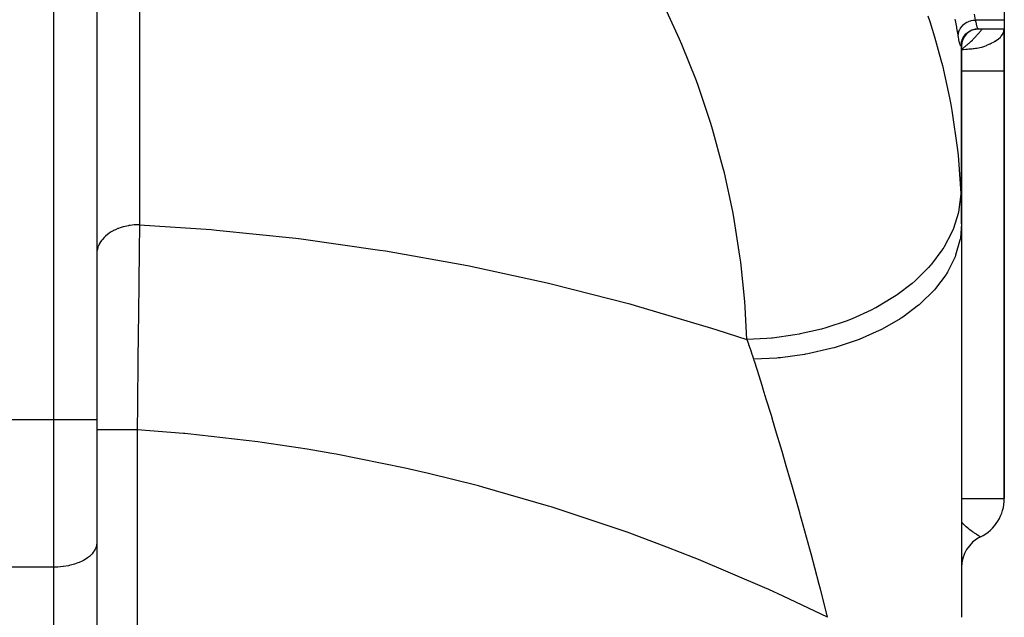
# Model space of a CAD drawing. Extents: x 24 to 1742, y -1013 to 283.
# Drawn here: x 627 to 742, y -863 to -793 of the extents above; entities that cross this region are included whole.
import ezdxf

# ---------------------------------------------------------------- set-up
doc = ezdxf.new("R2010")
doc.units = 0
doc.linetypes.add('DASHED', pattern=[11.05, 8.7, -2.35])
doc.layers.get('0').update_dxf_attribs({"linetype": 'CONTINUOUS'})
doc.layers.add('NEVIDI', color=4, linetype='DASHED')

msp = doc.modelspace()

# ---------------------------------------------------------------- linework, layer by layer
at = {"color": 2}
for p, q in [((636, -769.693239), (636, -839.817133)), ((636, -769.693239), (636, -839.817133)), ((742, -786.435335), (742, -793.066914)), ((742, -793.066914), (742, -794.10816)), ((737.514081, -794.693952), (737.715219, -794.517964)), ((737.715219, -794.517964), (737.938014, -794.37039)), ((737.938014, -794.37039), (738.178486, -794.253863)), ((738.178486, -794.253863), (738.432345, -794.170482)), ((738.432345, -794.170482), (738.695049, -794.121726)), ((738.695049, -794.121726), (738.927375, -794.10816)), ((738.927484, -794.10816), (742, -794.10816)), ((738.927484, -794.10816), (742, -794.10816)), ((742, -794.10816), (742, -799)), ((742, -799), (742, -794.10816)), ((736.982712, -795.794599), (737.0309, -795.533085)), ((736.993161, -795.781649), (737.004389, -795.585993)), ((736.99413, -795.732632), (736.993161, -795.781649)), ((737, -795.700777), (737, -816.882399)), ((737, -816.882399), (737, -795.700777)), ((737.0309, -795.533085), (737.113845, -795.280407)), ((737.113845, -795.280407), (737.230072, -795.041101)), ((737.190728, -795.11816), (737.338207, -794.895221)), ((737.338207, -794.895221), (737.514081, -794.693952)), ((742, -849), (742, -799)), ((742, -799), (742, -849)), ((737, -816.882399), (737, -862.881895)), ((636, -839.817133), (636, -854.156544)), ((636, -839.817133), (636, -854.156544)), ((741.995947, -849), (742, -849)), ((636, -854.156544), (636, -892.928636)), ((739.218202, -853.476503), (739.218603, -853.476753)), ((739.218603, -853.476753), (739.222222, -853.479032))]:
    msp.add_line(p, q, dxfattribs=at)
for centre, radius, start, end in [((739, -796.10816), 2, 90, 180), ((737, -849), 5, 296.35939, 360), ((741, -857.062258), 4, 116.3878, 180)]:
    msp.add_arc(centre, radius, start, end, dxfattribs=at)
at = {"layer": 'NEVIDI', "color": 7, "linetype": 'CONTINUOUS'}
for p, q in [((631, -839.817133), (631, -747.152238)), ((641, -766.283248), (641, -816.987283)), ((704.081374, -795.295792), (702.163297, -791.149031)), ((733.083682, -792.558148), (733.299784, -793.220948)), ((733.299784, -793.220948), (733.861728, -795.046298)), ((736.285049, -793.10288), (736.259711, -792.981764)), ((736.446064, -793.911181), (736.285049, -793.10288)), ((737.23847, -793.601962), (737.407335, -793.468148)), ((737.407335, -793.468148), (737.423037, -793.457094)), ((737.423037, -793.457094), (737.423229, -793.456961)), ((737.423229, -793.456961), (737.43906, -793.446034)), ((737.43906, -793.446034), (737.625036, -793.332526)), ((737.625036, -793.332526), (737.642157, -793.323341)), ((737.642157, -793.323341), (737.659364, -793.314308)), ((737.659364, -793.314308), (737.85949, -793.222918)), ((737.85949, -793.222918), (737.877538, -793.215841)), ((737.877538, -793.215841), (737.896043, -793.208774)), ((737.896043, -793.208774), (738.106494, -793.141259)), ((738.106494, -793.141259), (738.125569, -793.136259)), ((738.125569, -793.136259), (738.144633, -793.13144)), ((738.144633, -793.13144), (738.36223, -793.088794)), ((738.36223, -793.088794), (738.381621, -793.08607)), ((738.381621, -793.08607), (738.401131, -793.083503)), ((738.401131, -793.083503), (738.608089, -793.066914)), ((738.486526, -792.397536), (738.608088, -793.066914)), ((742, -793.066914), (738.608088, -793.066914)), ((738.608088, -793.066914), (738.613818, -793.095028)), ((738.613818, -793.095028), (738.663366, -793.327861)), ((738.663366, -793.327861), (738.702276, -793.497021)), ((738.702276, -793.497021), (738.714729, -793.548422)), ((736.468326, -794.029163), (736.446064, -793.911181)), ((736.60712, -794.810891), (736.468326, -794.029163)), ((736.636394, -794.655064), (736.63944, -794.637541)), ((736.63944, -794.637541), (736.686877, -794.441949)), ((736.686877, -794.441949), (736.692219, -794.424868)), ((736.692219, -794.424868), (736.697773, -794.407746)), ((736.697773, -794.407746), (736.772904, -794.218468)), ((736.772904, -794.218468), (736.78074, -794.201884)), ((736.78074, -794.201884), (736.788629, -794.185623)), ((736.788629, -794.185623), (736.890295, -794.005698)), ((736.890295, -794.005698), (736.900315, -793.990272)), ((736.900315, -793.990272), (736.910476, -793.974962)), ((736.910476, -793.974962), (737.036833, -793.807631)), ((737.036833, -793.807631), (737.049095, -793.793275)), ((737.049095, -793.793275), (737.061371, -793.77918)), ((737.061371, -793.77918), (737.210271, -793.627313)), ((737.210271, -793.627313), (737.224284, -793.614595)), ((737.224284, -793.614595), (737.23847, -793.601962)), ((738.714729, -793.548422), (738.77, -793.758808)), ((738.77, -793.758808), (738.792619, -793.835554)), ((738.792619, -793.835554), (738.80321, -793.869359)), ((738.80321, -793.869359), (738.859122, -794.020429)), ((738.859122, -794.020429), (738.86799, -794.03923)), ((738.86799, -794.03923), (738.876586, -794.055775)), ((738.876586, -794.055775), (738.927375, -794.10816)), ((738.96273, -794.664445), (739.099299, -794.504445)), ((739.099299, -794.504445), (739.157704, -794.434317)), ((739.157704, -794.434317), (739.176452, -794.411578)), ((739.176452, -794.411578), (739.288596, -794.273161)), ((739.288596, -794.273161), (739.344505, -794.202541)), ((739.344505, -794.202541), (739.417297, -794.10816)), ((741.820917, -794.662416), (741.927769, -794.421679)), ((741.927769, -794.421679), (741.955146, -794.33247)), ((741.955146, -794.33247), (741.994468, -794.10816)), ((704.349099, -795.919658), (704.081374, -795.295792)), ((733.861728, -795.046298), (734.59897, -797.723112)), ((736.615086, -794.858661), (736.60712, -794.810891)), ((736.615086, -794.858661), (736.633517, -794.672739)), ((736.649815, -795.062126), (736.615087, -794.858665)), ((736.633517, -794.672739), (736.636394, -794.655064)), ((736.695198, -795.310423), (736.649815, -795.062126)), ((736.707593, -795.374577), (736.695198, -795.310423)), ((736.785657, -795.7377), (736.707593, -795.374577)), ((736.796319, -795.781064), (736.785657, -795.7377)), ((736.861658, -796.003057), (736.796319, -795.781064)), ((737.823146, -795.82263), (737.88087, -795.770502)), ((737.88087, -795.770502), (737.89206, -795.760325)), ((737.89206, -795.760325), (738.048523, -795.615484)), ((738.048523, -795.615484), (738.116298, -795.551255)), ((738.116298, -795.551255), (738.269888, -795.402262)), ((738.269888, -795.402262), (738.33631, -795.33631)), ((738.33631, -795.33631), (738.486461, -795.183704)), ((738.486461, -795.183704), (738.551254, -795.116298)), ((738.551254, -795.116298), (738.697519, -794.960536)), ((738.697519, -794.960536), (738.760324, -794.89206)), ((738.760324, -794.89206), (738.770513, -794.880859)), ((738.770513, -794.880859), (738.901917, -794.733983)), ((738.901917, -794.733983), (738.96273, -794.664445)), ((740.341175, -795.842866), (740.469334, -795.782334)), ((740.469334, -795.782334), (740.823859, -795.600552)), ((740.823859, -795.600552), (740.907737, -795.552888)), ((740.907737, -795.552888), (740.916566, -795.547721)), ((740.916566, -795.547721), (741.220249, -795.344308)), ((741.220249, -795.344308), (741.295335, -795.284209)), ((741.295335, -795.284209), (741.538576, -795.052857)), ((741.538576, -795.052857), (741.599434, -794.983533)), ((741.599434, -794.983533), (741.614615, -794.965302)), ((741.614615, -794.965302), (741.775105, -794.741421)), ((741.775105, -794.741421), (741.820917, -794.662416)), ((706.038528, -800.179151), (704.349099, -795.919658)), ((736.870347, -796.025548), (736.861658, -796.003057)), ((736.922046, -796.106673), (736.870347, -796.025548)), ((736.928667, -796.108116), (736.922046, -796.106673)), ((736.965447, -796.045721), (736.928667, -796.108116)), ((736.969742, -796.025883), (736.965447, -796.045721)), ((736.991105, -795.822046), (736.969742, -796.025883)), ((737, -796.5), (737.232725, -796.494657)), ((737.000005, -796.500006), (737.131839, -796.399605)), ((737.131839, -796.399605), (737.202542, -796.344506)), ((737.202542, -796.344506), (737.363954, -796.215422)), ((737.232725, -796.494657), (737.493113, -796.48158)), ((737.363954, -796.215422), (737.411568, -796.176462)), ((737.411568, -796.176462), (737.434317, -796.157706)), ((737.434317, -796.157706), (737.594722, -796.022818)), ((737.493113, -796.48158), (737.544426, -796.478012)), ((737.544426, -796.478012), (737.707409, -796.464619)), ((737.594722, -796.022818), (737.664446, -795.962732)), ((737.664446, -795.962732), (737.823146, -795.82263)), ((737.707409, -796.464619), (737.870134, -796.448707)), ((737.870134, -796.448707), (737.890561, -796.446589)), ((737.890561, -796.446589), (738.052774, -796.429465)), ((738.052774, -796.429465), (738.177405, -796.416648)), ((738.177405, -796.416648), (738.202087, -796.414204)), ((738.202087, -796.414204), (738.345234, -796.400737)), ((738.345234, -796.400737), (738.488132, -796.387983)), ((738.488132, -796.387983), (738.636085, -796.373888)), ((738.636085, -796.373888), (738.742292, -796.362023)), ((738.742292, -796.362023), (738.769822, -796.358599)), ((738.769822, -796.358599), (738.793952, -796.355463)), ((738.793952, -796.355463), (738.966324, -796.328803)), ((738.966324, -796.328803), (739.157891, -796.289079)), ((739.157891, -796.289079), (739.354734, -796.236316)), ((739.354734, -796.236316), (739.374254, -796.230432)), ((739.374254, -796.230432), (739.624004, -796.145707)), ((739.624004, -796.145707), (739.726344, -796.106643)), ((739.726344, -796.106643), (739.92623, -796.02562)), ((739.92623, -796.02562), (739.951264, -796.015139)), ((739.951264, -796.015139), (740.325908, -795.849938)), ((740.325908, -795.849938), (740.341175, -795.842866)), ((734.59897, -797.723112), (734.768044, -798.395069)), ((734.768044, -798.395069), (735.601503, -802.175236)), ((737, -799), (742, -799)), ((706.271917, -800.818746), (706.038528, -800.179151)), ((707.726869, -805.176527), (706.271917, -800.818746)), ((735.601503, -802.175236), (735.748317, -802.952225)), ((735.748317, -802.952225), (735.869857, -803.631313)), ((735.869857, -803.631313), (736.527894, -808.227911)), ((707.924999, -805.829326), (707.726869, -805.176527)), ((709.140755, -810.27092), (707.924999, -805.829326)), ((736.527894, -808.227911), (736.601477, -808.911867)), ((736.601477, -808.911867), (736.649818, -809.396422)), ((736.649818, -809.396422), (736.927724, -813.360122)), ((709.303127, -810.935228), (709.140755, -810.27092)), ((710.275308, -815.445036), (709.303127, -810.935228)), ((736.924665, -813.432972), (736.707712, -815.213469)), ((736.927724, -813.360116), (736.924665, -813.432972)), ((736.927724, -813.360122), (736.955757, -814.088583)), ((736.955757, -814.088583), (736.959482, -814.203057)), ((736.688242, -815.309321), (736.608001, -815.669015)), ((736.707712, -815.213469), (736.688242, -815.309321)), ((736.959482, -814.203057), (736.980163, -814.98032)), ((736.980163, -814.98032), (736.982587, -815.096462)), ((736.982587, -815.096462), (736.994725, -815.884999)), ((710.401231, -816.118014), (710.275308, -815.445036)), ((711.126709, -820.681275), (710.401231, -816.118014)), ((736.608001, -815.669015), (736.051455, -817.421061)), ((736.994725, -815.884999), (736.995915, -816.002819)), ((736.995915, -816.002819), (736.999967, -816.802693)), ((638.192884, -817.575409), (637.967714, -817.685948)), ((638.481357, -817.451524), (638.192884, -817.575409)), ((638.524947, -817.43439), (638.481357, -817.451524)), ((638.735992, -817.356901), (638.524947, -817.43439)), ((639.080023, -817.24871), (638.735992, -817.356901)), ((639.126596, -817.235688), (639.080023, -817.24871)), ((639.315132, -817.186727), (639.126596, -817.235688)), ((639.712792, -817.102231), (639.315132, -817.186727)), ((639.761533, -817.093552), (639.712792, -817.102231)), ((639.921057, -817.067624), (639.761533, -817.093552)), ((640.368742, -817.01458), (639.921057, -817.067624)), ((640.41882, -817.01041), (640.368742, -817.01458)), ((640.544137, -817.001498), (640.41882, -817.01041)), ((641, -816.987283), (640.544137, -817.001498)), ((640.995685, -817.297844), (640.963178, -819.713815)), ((640.997862, -817.140548), (640.995685, -817.297844)), ((640.999991, -816.987283), (640.997862, -817.140548)), ((640.999991, -816.987283), (649.35758, -817.556172)), ((649.35758, -817.556172), (649.997278, -817.610547)), ((649.997278, -817.610547), (659.236647, -818.568528)), ((736.013781, -817.514682), (735.865394, -817.865162)), ((736.051455, -817.421061), (736.013781, -817.514682)), ((737, -816.882408), (736.867433, -818.511636)), ((736.999967, -816.802693), (737, -816.882399)), ((636.630821, -818.73929), (636.541952, -818.853239)), ((636.655584, -818.709293), (636.630821, -818.73929)), ((636.862349, -818.482833), (636.655584, -818.709293)), ((636.994177, -818.356599), (636.862349, -818.482833)), ((637.024438, -818.329261), (636.994177, -818.356599)), ((637.248584, -818.142888), (637.024438, -818.329261)), ((637.428965, -818.010505), (637.248584, -818.142888)), ((637.464466, -817.986046), (637.428965, -818.010505)), ((637.694447, -817.838811), (637.464466, -817.986046)), ((637.927704, -817.706981), (637.694447, -817.838811)), ((637.967714, -817.685948), (637.927704, -817.706981)), ((659.236647, -818.568528), (659.874117, -818.646576)), ((659.874117, -818.646576), (669.077163, -819.946551)), ((735.865394, -817.865162), (734.978839, -819.55839)), ((736.82031, -818.77855), (736.317237, -820.56051)), ((736.836799, -818.689695), (736.82031, -818.77855)), ((736.867433, -818.511636), (736.836799, -818.689695)), ((636.117804, -819.661433), (636.03391, -820.000912)), ((636.143558, -819.586046), (636.117804, -819.661433)), ((636.15582, -819.552643), (636.143558, -819.586046)), ((636.292448, -819.248185), (636.15582, -819.552643)), ((636.345558, -819.151597), (636.292448, -819.248185)), ((636.364231, -819.119617), (636.345558, -819.151597)), ((636.541952, -818.853239), (636.364231, -819.119617)), ((640.963178, -819.713815), (640.957993, -820.110545)), ((669.077163, -819.946551), (669.711827, -820.048201)), ((734.923634, -819.648159), (734.709599, -819.983693)), ((734.978839, -819.55839), (734.923634, -819.648159)), ((636.020846, -820.086358), (636, -820.397277)), ((636.028298, -820.035115), (636.020846, -820.086358)), ((636.03391, -820.000912), (636.028298, -820.035115)), ((640.947716, -820.905691), (640.922766, -822.88501)), ((640.956576, -820.21944), (640.947716, -820.905691)), ((640.957993, -820.110545), (640.956576, -820.21944)), ((669.711827, -820.048201), (678.867368, -821.688591)), ((711.215868, -821.361206), (711.126709, -820.681275)), ((734.709599, -819.983693), (733.508258, -821.588624)), ((736.215337, -820.821322), (735.34864, -822.546291)), ((736.250078, -820.734506), (736.215337, -820.821322)), ((736.317237, -820.56051), (736.250078, -820.734506)), ((678.867368, -821.688591), (679.497916, -821.813619)), ((679.497916, -821.813619), (688.595554, -823.792566)), ((711.692051, -825.961832), (711.215868, -821.361206)), ((733.16057, -821.987616), (731.665174, -823.476877)), ((733.436473, -821.672981), (733.16057, -821.987616)), ((733.508258, -821.588624), (733.436473, -821.672981)), ((640.9175, -823.311554), (640.909066, -824.0009)), ((640.922766, -822.88501), (640.9175, -823.311554)), ((735.193959, -822.796158), (733.978404, -824.43444)), ((735.246252, -822.713071), (735.193959, -822.796158)), ((735.34864, -822.546291), (735.246252, -822.713071)), ((640.909066, -824.0009), (640.898659, -824.862177)), ((688.595554, -823.792566), (689.221846, -823.940933)), ((689.221846, -823.940933), (698.250137, -826.255974)), ((731.244964, -823.842647), (729.48159, -825.190287)), ((731.578025, -823.554374), (731.244964, -823.842647)), ((731.665174, -823.476877), (731.578025, -823.554374)), ((733.978404, -824.43444), (733.842331, -824.591442)), ((640.898659, -824.862177), (640.881753, -826.286704)), ((728.99617, -825.516554), (726.995271, -826.699164)), ((729.380612, -825.259581), (728.99617, -825.516554)), ((729.48159, -825.190287), (729.380612, -825.259581)), ((733.773305, -824.66951), (732.230191, -826.19274)), ((733.842331, -824.591442), (733.773305, -824.66951)), ((640.876409, -826.743444), (640.861226, -828.0588)), ((640.881753, -826.286704), (640.876409, -826.743444)), ((698.250137, -826.255974), (698.871196, -826.427453)), ((698.871196, -826.427453), (707.819498, -829.075843)), ((711.744112, -826.646341), (711.692051, -825.961832)), ((711.94415, -830.410081), (711.744112, -826.646341)), ((726.881945, -826.759197), (726.452611, -826.980539)), ((726.995271, -826.699164), (726.881945, -826.759197)), ((731.97814, -826.408892), (730.134002, -827.790901)), ((732.062857, -826.337093), (731.97814, -826.408892)), ((732.230191, -826.19274), (732.062857, -826.337093)), ((724.248541, -827.977945), (724.125109, -828.027489)), ((726.452611, -826.980539), (724.248541, -827.977945)), ((729.839763, -827.984132), (727.725762, -829.201388)), ((729.938321, -827.920137), (729.839763, -827.984132)), ((730.134002, -827.790901), (729.938321, -827.920137)), ((640.849449, -829.097396), (640.84073, -829.876857)), ((640.861226, -828.0588), (640.849449, -829.097396)), ((707.819498, -829.075843), (708.434735, -829.270268)), ((721.158106, -829.042398), (720.662331, -829.18135)), ((721.289287, -829.004241), (721.158106, -829.042398)), ((723.658601, -828.209151), (721.289287, -829.004241)), ((724.125109, -828.027489), (723.658601, -828.209151)), ((640.84073, -829.876857), (640.835506, -830.348187)), ((708.434735, -829.270268), (711.94415, -830.410081)), ((714.27208, -830.293782), (711.94415, -830.410081)), ((714.800338, -830.246649), (714.27208, -830.293782)), ((714.940766, -830.232816), (714.800338, -830.246649)), ((717.515167, -829.880293), (714.940766, -830.232816)), ((718.031889, -829.786365), (717.515167, -829.880293)), ((718.168994, -829.760107), (718.031889, -829.786365)), ((720.662331, -829.18135), (718.168994, -829.760107)), ((727.394214, -829.368532), (725.047074, -830.400008)), ((727.505134, -829.313259), (727.394214, -829.368532)), ((727.725762, -829.201388), (727.505134, -829.313259)), ((640.835506, -830.348187), (640.813968, -832.326679)), ((711.962668, -830.459757), (711.944148, -830.410083)), ((712.147271, -830.964735), (711.962668, -830.459757)), ((712.174276, -831.040132), (712.147271, -830.964735)), ((712.353838, -831.551652), (712.174276, -831.040132)), ((721.884976, -831.4379), (721.755228, -831.473026)), ((722.143967, -831.366127), (721.884976, -831.4379)), ((724.683889, -830.538175), (722.143967, -831.366127)), ((724.805275, -830.492585), (724.683889, -830.538175)), ((725.047074, -830.400008), (724.805275, -830.492585)), ((640.813968, -832.326679), (640.801125, -833.5348)), ((712.380118, -831.628026), (712.353838, -831.551652)), ((712.554961, -832.146158), (712.380118, -831.628026)), ((712.580566, -832.223518), (712.554961, -832.146158)), ((712.742681, -832.722283), (712.580566, -832.223518)), ((715.448076, -832.577767), (712.742678, -832.722283)), ((715.587755, -832.565185), (715.448076, -832.577767)), ((715.867144, -832.538487), (715.587755, -832.565185)), ((718.658927, -832.156764), (715.867144, -832.538487)), ((718.794791, -832.132698), (718.658927, -832.156764)), ((719.066306, -832.08303), (718.794791, -832.132698)), ((721.755228, -831.473026), (719.066306, -832.08303)), ((640.800743, -833.571068), (640.795665, -834.055184)), ((640.801125, -833.5348), (640.800743, -833.571068)), ((712.787602, -832.862749), (712.742678, -832.722283)), ((712.848539, -833.053584), (712.787602, -832.862749)), ((713.36156, -834.673497), (712.848539, -833.053584)), ((640.795665, -834.055184), (640.76826, -836.735026)), ((713.707426, -835.778458), (713.36156, -834.673497)), ((713.8457, -836.222991), (713.707426, -835.778458)), ((640.76826, -836.735026), (640.761971, -837.366892)), ((714.205067, -837.385512), (713.8457, -836.222991)), ((640.754811, -838.094601), (640.727623, -840.947822)), ((640.757061, -837.864966), (640.754811, -838.094601)), ((640.761971, -837.366892), (640.757061, -837.864966)), ((714.789592, -839.298079), (714.205067, -837.385512)), ((714.913142, -839.705685), (714.789592, -839.298079)), ((631, -839.817133), (623, -839.817133)), ((631, -857.024426), (631, -839.817133)), ((636, -839.817133), (631, -839.817133)), ((714.931332, -839.765794), (714.913142, -839.705685)), ((715.404622, -841.338535), (714.931332, -839.765794)), ((636.031599, -840.947827), (636, -840.947829)), ((636.037298, -840.947826), (636.031599, -840.947827)), ((636.043615, -840.947826), (636.037298, -840.947826)), ((636.145246, -840.947825), (636.043615, -840.947826)), ((636.157113, -840.947825), (636.145246, -840.947825)), ((636.173724, -840.947825), (636.157113, -840.947825)), ((636.339679, -840.947824), (636.173724, -840.947825)), ((636.357502, -840.947824), (636.339679, -840.947824)), ((636.387993, -840.947824), (636.357502, -840.947824)), ((636.611815, -840.947824), (636.387993, -840.947824)), ((636.635299, -840.947824), (636.611815, -840.947824)), ((636.682693, -840.947824), (636.635299, -840.947824)), ((636.956903, -840.947825), (636.682693, -840.947824)), ((636.985786, -840.947825), (636.956903, -840.947825)), ((637.052796, -840.947825), (636.985786, -840.947825)), ((637.369445, -840.947825), (637.052796, -840.947825)), ((637.40311, -840.947825), (637.369445, -840.947825)), ((637.491602, -840.947825), (637.40311, -840.947825)), ((637.842483, -840.947825), (637.491602, -840.947825)), ((637.880222, -840.947825), (637.842483, -840.947825)), ((637.991691, -840.947825), (637.880222, -840.947825)), ((638.367914, -840.947825), (637.991691, -840.947825)), ((638.409466, -840.947825), (638.367914, -840.947825)), ((638.544368, -840.947825), (638.409466, -840.947825)), ((638.937355, -840.947825), (638.544368, -840.947825)), ((638.981836, -840.947825), (638.937355, -840.947825)), ((639.139697, -840.947825), (638.981836, -840.947825)), ((639.540964, -840.947825), (639.139697, -840.947825)), ((639.587648, -840.947825), (639.540964, -840.947825)), ((639.767593, -840.947825), (639.587648, -840.947825)), ((640.169079, -840.947825), (639.767593, -840.947825)), ((640.217154, -840.947825), (640.169079, -840.947825)), ((640.417028, -840.947825), (640.217154, -840.947825)), ((640.727627, -840.947825), (640.417028, -840.947825)), ((646.120241, -841.378004), (640.727623, -840.947822)), ((640.727626, -840.947825), (640.727626, -927)), ((646.287282, -841.393596), (646.120241, -841.378004)), ((646.631041, -841.426113), (646.287282, -841.393596)), ((654.796225, -842.368824), (646.631041, -841.426113)), ((715.899021, -842.999409), (715.404622, -841.338535)), ((655.30534, -842.43847), (654.796225, -842.368824)), ((660.574071, -843.234574), (655.30534, -842.43847)), ((663.439307, -843.725455), (660.574071, -843.234574)), ((663.945793, -843.816493), (663.439307, -843.725455)), ((672.037998, -845.446059), (663.945793, -843.816493)), ((716.044279, -843.490903), (715.899021, -842.999409)), ((716.540294, -845.18151), (716.044279, -843.490903)), ((717.033746, -846.882643), (716.540294, -845.18151)), ((672.542072, -845.558533), (672.037998, -845.446059)), ((674.75182, -846.066888), (672.542072, -845.558533)), ((680.583782, -847.528943), (674.75182, -846.066888)), ((681.083902, -847.662509), (680.583782, -847.528943)), ((717.181062, -847.394294), (717.033746, -846.882643)), ((718.107217, -850.653958), (717.181062, -847.394294)), ((688.774378, -849.881325), (681.083902, -847.662509)), ((737, -849), (741.995947, -849)), ((689.064996, -849.971295), (688.774378, -849.881325)), ((689.561069, -850.12591), (689.064996, -849.971295)), ((697.471897, -852.770268), (689.561069, -850.12591)), ((718.168972, -850.874114), (718.107217, -850.653958)), ((718.20757, -851.0119), (718.168972, -850.874114)), ((718.283708, -851.284119), (718.20757, -851.0119)), ((718.314645, -851.394893), (718.283708, -851.284119)), ((719.288604, -854.933195), (718.314645, -851.394893)), ((736.999997, -851.777774), (737.127823, -851.902801)), ((737.127823, -851.902801), (737.146785, -851.920891)), ((737.146785, -851.920891), (737.199015, -851.970146)), ((737.199015, -851.970146), (737.278658, -852.043718)), ((737.278658, -852.043718), (737.322986, -852.083908)), ((737.322986, -852.083908), (737.341865, -852.100866)), ((737.341865, -852.100866), (737.517858, -852.254706)), ((697.963425, -852.945783), (697.471897, -852.770268)), ((702.596179, -854.665491), (697.963425, -852.945783)), ((737.517858, -852.254706), (737.536606, -852.270668)), ((737.536606, -852.270668), (737.685851, -852.395059)), ((737.685851, -852.395059), (737.709744, -852.414552)), ((737.709744, -852.414552), (737.728045, -852.429407)), ((737.728045, -852.429407), (737.764309, -852.458655)), ((737.764309, -852.458655), (737.895464, -852.562426)), ((737.895464, -852.562426), (737.913113, -852.576161)), ((737.913113, -852.576161), (738.074029, -852.69904)), ((738.074029, -852.69904), (738.090887, -852.711678)), ((738.090887, -852.711678), (738.116386, -852.730713)), ((738.116386, -852.730713), (738.244598, -852.824994)), ((738.244598, -852.824994), (738.260692, -852.836665)), ((738.260692, -852.836665), (738.406315, -852.940696)), ((738.406315, -852.940696), (738.411669, -852.944468)), ((738.411669, -852.944468), (738.421454, -852.951353)), ((738.421454, -852.951353), (738.483647, -852.994833)), ((738.483647, -852.994833), (738.556869, -853.04542)), ((738.556869, -853.04542), (738.570748, -853.054937)), ((738.570748, -853.054937), (738.693914, -853.138438)), ((738.693914, -853.138438), (738.706471, -853.146858)), ((738.706471, -853.146858), (738.78172, -853.196965)), ((738.78172, -853.196965), (738.817001, -853.220255)), ((738.817001, -853.220255), (738.828118, -853.227566)), ((738.828118, -853.227566), (738.925593, -853.291149)), ((738.925593, -853.291149), (738.935343, -853.297456)), ((738.935343, -853.297456), (739.005707, -853.342695)), ((635.979175, -854.418018), (635.95501, -854.540401)), ((636, -854.156544), (635.979175, -854.418018)), ((739.005707, -853.342695), (739.018979, -853.351174)), ((739.018979, -853.351174), (739.027181, -853.356404)), ((739.027181, -853.356404), (739.095414, -853.39966)), ((739.095414, -853.39966), (739.101879, -853.403735)), ((739.101879, -853.403735), (739.152016, -853.435215)), ((739.152016, -853.435215), (739.154048, -853.436487)), ((739.154048, -853.436487), (739.158756, -853.439431)), ((739.158756, -853.439431), (739.194785, -853.461915)), ((739.194785, -853.461915), (739.197762, -853.463769)), ((739.197762, -853.463769), (739.217393, -853.475998)), ((635.45807, -855.45511), (635.296226, -855.623649)), ((635.599935, -855.280608), (635.45807, -855.45511)), ((635.707573, -855.122941), (635.599935, -855.280608)), ((635.82085, -854.91735), (635.707573, -855.122941)), ((635.8822, -854.775401), (635.82085, -854.91735)), ((635.95501, -854.540401), (635.8822, -854.775401)), ((705.794478, -855.922513), (702.596179, -854.665491)), ((719.431844, -855.462523), (719.288604, -854.933195)), ((719.865595, -857.081092), (719.431844, -855.462523)), ((633.263981, -856.713588), (632.77306, -856.838053)), ((633.382849, -856.677805), (633.263981, -856.713588)), ((633.807091, -856.529809), (633.382849, -856.677805)), ((633.949756, -856.472184), (633.807091, -856.529809)), ((634.305554, -856.308283), (633.949756, -856.472184)), ((634.46358, -856.224891), (634.305554, -856.308283)), ((634.751441, -856.052532), (634.46358, -856.224891)), ((634.915073, -855.940376), (634.751441, -856.052532)), ((635.137654, -855.766632), (634.915073, -855.940376)), ((635.296226, -855.623649), (635.137654, -855.766632)), ((706.280928, -856.118751), (705.794478, -855.922513)), ((714.023228, -859.424461), (706.280928, -856.118751)), ((631, -857.024426), (623, -857.024426)), ((631.455865, -857.012482), (631, -857.024426)), ((631, -895.796519), (631, -857.024426)), ((631.469307, -857.011766), (631.455865, -857.012482)), ((632.078944, -856.956859), (631.469307, -857.011766)), ((632.131364, -856.950045), (632.078944, -856.956859)), ((632.684861, -856.856697), (632.131364, -856.950045)), ((632.77306, -856.838053), (632.684861, -856.856697)), ((720.386035, -859.057396), (719.865595, -857.081092)), ((714.503633, -859.641032), (714.023228, -859.424461)), ((716.172283, -860.403831), (714.503633, -859.641032)), ((720.525828, -859.595257), (720.386035, -859.057396)), ((721.109407, -861.877088), (720.525828, -859.595257)), ((721.361235, -862.881897), (716.172283, -860.403831)), ((721.361227, -862.8819), (721.109407, -861.877088))]:
    msp.add_line(p, q, dxfattribs=at)

doc.saveas('drawing.dxf')
